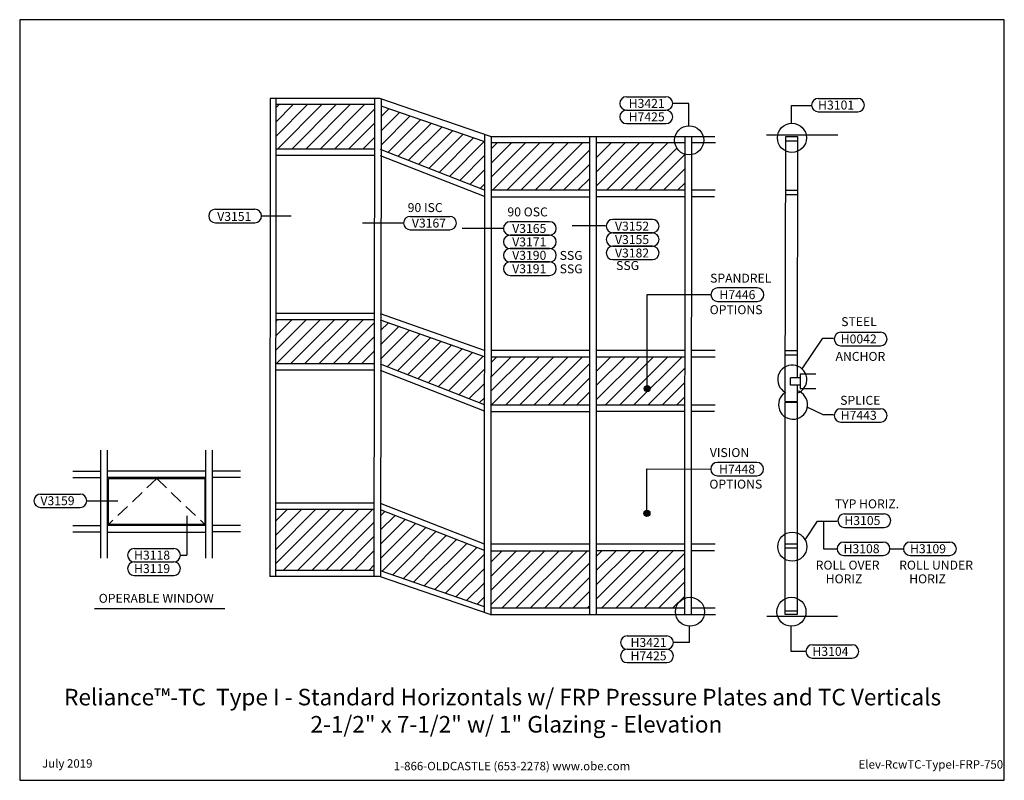
# Model space of a CAD drawing. Units: inches. Extents: x -213 to 227, y 0 to 340.
import ezdxf
from ezdxf.enums import TextEntityAlignment as Align

# ---------------------------------------------------------------- set-up
doc = ezdxf.new("R2010")
doc.units = ezdxf.units.IN
doc.header["$MEASUREMENT"] = 0
doc.linetypes.add('HIDDENX2', pattern=[0.75, 0.5, -0.25])
for name, color, linetype in [('MODEL1', 7, 'Continuous'), ('Tag', 7, 'Continuous'), ('TRMODEL1', 7, 'Continuous'), ('TRMODEL2', 6, 'Continuous'), ('TRTEXT', 7, 'Continuous')]:
    doc.layers.add(name, color=color, linetype=linetype)
doc.styles.get("Standard").update_dxf_attribs({"font": 'arial.ttf'})
pattern_1 = [(45, (-185.4254, -8.9327), (-3.18198, 3.18198), [])]

# ---------------------------------------------------------------- blocks, each defined once
blk = doc.blocks.new('Web_Detail_Title_Block')
at = {"layer": 'defpoints'}
blk.add_lwpolyline([(-5.5, 0), (5.5, 0), (5.5, 8.5), (-5.5, 8.5)], close=True, dxfattribs=at)
at = {"layer": 'Tag', "insert": (0, 0.112), "char_height": 0.094, "attachment_point": 8}
blk.add_mtext_dynamic_manual_height_columns('1-866-OLDCASTLE (653-2278) www.obe.com', width=2.87905, gutter_width=0.625, heights=[0.123], dxfattribs=at)
at = {"layer": 'Tag'}
for tag, p, height in [('SYSTEM_001', (-0.428, 0.837), 0.185), ('DET_NAME_NO_001', (-1.067, 0.484), 0.185), ('DETNO_TITLE_001', (3.872, 0.131), 0.094)]:
    blk.add_attdef(tag, p, '', height=height, dxfattribs=at)
blk.add_attdef('DATE', text='', height=0.094, dxfattribs=at).set_placement((-5.25, 0.112), align=Align.BOTTOM_LEFT)

msp = doc.modelspace()

# ---------------------------------------------------------------- hatches: boundary and pattern name
at = {"layer": 'MODEL1'}
h = msp.add_hatch(dxfattribs=at)
h.set_pattern_fill('ANSI31', color=256, scale=36, style=0)
h.set_pattern_definition(pattern_1)
h.paths.add_polyline_path([(84.09, 102.64), (44.51, 102.64), (44.51, 76.96), (80.11, 76.96, -0.24272), (84.07, 81.42)])
h.paths.add_polyline_path([(79.64, 284.9), (44.51, 284.9), (44.51, 263.74), (84.25, 263.74), (84.27, 279.83, -0.285296)])
h.paths.add_polyline_path([(41.51, 284.9), (-2.24, 284.9), (-2.26, 263.73), (41.51, 263.73)])
h.paths.add_polyline_path([(-5.24, 285.4), (-51.62, 301.28), (-51.64, 281.95), (-5.26, 263.77)])
h.paths.add_polyline_path([(-54.62, 302.02), (-98.66, 302.02), (-98.68, 282.19), (-54.64, 282.19)])
h = msp.add_hatch(dxfattribs=at)
h.set_pattern_fill('ANSI31', color=256, scale=36, style=0)
h.set_pattern_definition(pattern_1)
h.paths.add_polyline_path([(44.5, 189.21), (44.5, 167.71), (84.06, 167.71), (84.06, 189.21)])
h.paths.add_polyline_path([(-2.45, 189.21), (-2.45, 167.7), (3.21, 167.7), (3.21, 174.03, -0.414214), (1.88, 175.35, -1), (4.53, 175.35, -0.414214), (3.21, 174.03), (3.21, 167.7), (41.5, 167.7), (41.5, 189.21)])
h.paths.add_polyline_path([(-5.45, 167.81), (-5.45, 189.32), (-51.84, 205.71), (-51.84, 185.99)])
h.paths.add_polyline_path([(-98.87, 205.88), (-98.87, 186.16), (-54.84, 186.16), (-54.84, 205.88)])
h.paths.add_polyline_path([(-98.87, 121.08), (-98.87, 93.86), (-54.84, 93.86), (-54.84, 121.08)])
h.paths.add_polyline_path([(-51.84, 120.91), (-51.84, 93.59), (-5.45, 77.58), (-5.45, 102.73)])
h.paths.add_polyline_path([(-2.45, 102.62), (-2.45, 76.96), (41.5, 76.96), (41.5, 102.62)])
at = {"layer": 'TRMODEL2'}
for points in [[(68.63, 175.07, 1), (65.98, 175.07, 1)], [(68.51, 119.32, 1), (65.86, 119.32, 1)]]:
    msp.add_hatch(color=256, dxfattribs=at).paths.add_polyline_path(points)

# ---------------------------------------------------------------- linework, layer by layer
at = {"layer": 'TRMODEL1'}
for p, q in [((-101.16, 304.76), (-101.37, 91.11)), ((-52.12, 304.76), (-101.16, 304.76)), ((-98.66, 304.76), (-98.87, 91.11)), ((-54.62, 304.76), (-54.84, 91.11)), ((-2.74, 287.75), (-52.12, 304.76)), ((-51.62, 304.59), (-51.84, 90.94)), ((-54.62, 302.02), (-98.66, 302.02)), ((-5.24, 285.4), (-51.62, 301.28)), ((-2.74, 287.75), (97.55, 287.75)), ((41.51, 287.75), (41.51, 74.1)), ((44.51, 287.75), (44.51, 74.1)), ((-54.84, 282.19), (-98.87, 282.19)), ((-5.45, 263.84), (-51.84, 282.02)), ((-54.84, 279.32), (-98.87, 279.32)), ((-5.45, 260.97), (-51.84, 279.15)), ((-54.84, 208.73), (-98.87, 208.73)), ((-5.45, 192.17), (-51.84, 208.56)), ((-54.84, 205.88), (-98.87, 205.88)), ((-5.45, 189.32), (-51.84, 205.71)), ((-54.84, 186.16), (-98.87, 186.16)), ((-5.45, 167.81), (-51.84, 185.99)), ((-54.84, 183.29), (-98.87, 183.29)), ((-5.45, 164.94), (-51.84, 183.12)), ((-54.84, 123.95), (-98.87, 123.95)), ((-5.45, 105.6), (-51.84, 123.78)), ((-54.84, 121.08), (-98.87, 121.08)), ((-5.45, 102.73), (-51.84, 120.91)), ((-54.84, 93.86), (-98.87, 93.86)), ((-5.45, 77.58), (-51.84, 93.59)), ((-52.34, 91.11), (-101.37, 91.11)), ((-2.95, 74.1), (-52.34, 91.11)), ((-2.95, 74.1), (97.8, 74.1))]:
    msp.add_line(p, q, dxfattribs=at)
at = {"layer": 'TRMODEL1', "linetype": 'Continuous'}
for p, q in [((-5.45, 74.97), (-5.24, 288.61)), ((-2.45, 74.1), (-2.24, 287.75)), ((84.06, 74.1), (84.28, 287.75)), ((87.06, 126.49), (87.28, 287.75)), ((120.58, 288.48), (152.53, 288.48)), ((129, 169.36), (129.21, 287.75)), ((129.21, 287.75), (134.47, 287.75)), ((134.47, 287.75), (134.26, 179.93)), ((41.51, 284.9), (-2.19, 284.9)), ((84.28, 284.9), (44.51, 284.9)), ((97.82, 284.9), (87.28, 284.9)), ((129.21, 285.85), (134.47, 285.85)), ((41.5, 263.73), (-2.45, 263.73)), ((-2.45, 260.87), (41.5, 260.87)), ((84.06, 263.74), (44.5, 263.74)), ((84.06, 260.89), (44.5, 260.89)), ((97.6, 263.74), (87.06, 263.74)), ((97.39, 260.89), (87.06, 260.89)), ((129.17, 263.74), (134.43, 263.74)), ((129.17, 261.93), (134.43, 261.93)), ((41.5, 192.07), (-2.45, 192.07)), ((41.5, 189.21), (-2.45, 189.21)), ((84.06, 192.07), (44.5, 192.07)), ((84.06, 189.21), (44.5, 189.21)), ((97.6, 192.07), (87.06, 192.07)), ((97.6, 189.21), (87.06, 189.21)), ((129, 192.07), (134.26, 192.07)), ((129, 190.25), (134.26, 190.25)), ((135.71, 181.66), (142.58, 181.66)), ((135.71, 181.66), (135.71, 175.14)), ((135.71, 179.93), (131.36, 179.93)), ((131.36, 176.67), (131.36, 179.93)), ((135.71, 176.67), (131.36, 176.67)), ((134.26, 176.67), (134.26, 169.36)), ((135.71, 175.14), (142.58, 175.14)), ((41.5, 167.7), (-2.45, 167.7)), ((84.06, 167.71), (44.5, 167.71)), ((97.6, 167.71), (87.06, 167.71)), ((129, 169.36), (134.26, 169.36)), ((129, 74.1), (129, 169)), ((129, 169), (134.26, 169)), ((134.26, 169), (134.26, 74.1)), ((-2.45, 164.84), (41.5, 164.84)), ((84.06, 164.86), (44.5, 164.86)), ((97.39, 164.86), (87.06, 164.86)), ((-176.91, 99.34), (-176.91, 147.59)), ((-173.91, 99.34), (-173.91, 147.59)), ((-129.96, 99.34), (-129.96, 147.59)), ((-126.96, 99.34), (-126.96, 147.59)), ((-189.38, 138.21), (-176.91, 138.21)), ((-129.96, 138.21), (-173.91, 138.21)), ((-114.49, 138.21), (-126.96, 138.21)), ((-189.38, 135.36), (-176.91, 135.36)), ((-129.96, 135.36), (-173.91, 135.36)), ((-114.49, 135.36), (-126.96, 135.36)), ((87.06, 74.1), (87.06, 128.46)), ((-189.38, 113.86), (-176.91, 113.86)), ((-189.38, 111), (-176.91, 111)), ((-129.96, 113.85), (-173.91, 113.85)), ((-173.91, 110.98), (-129.96, 110.98)), ((-114.49, 113.86), (-126.96, 113.86)), ((-114.49, 111), (-126.96, 111)), ((129, 105.66), (134.26, 105.66)), ((41.63, 105.49), (-2.45, 105.49)), ((-2.45, 102.62), (41.63, 102.62)), ((84.06, 105.5), (44.29, 105.5)), ((84.06, 102.64), (44.5, 102.64)), ((97.6, 105.5), (87.06, 105.5)), ((97.39, 102.64), (87.06, 102.64)), ((129, 103.85), (134.26, 103.85)), ((41.5, 76.96), (-2.45, 76.96)), ((84.06, 76.96), (44.5, 76.96)), ((97.6, 76.96), (87.06, 76.96)), ((129, 75.83), (134.26, 75.83)), ((120.82, 73.38), (152.32, 73.38)), ((134.26, 74.1), (129, 74.1))]:
    msp.add_line(p, q, dxfattribs=at)
at = {"layer": 'TRMODEL1', "linetype": 'HIDDENX2', "ltscale": 12}
for q in [(-173.45, 114.37), (-130.37, 114.37)]:
    msp.add_line((-151.91, 134.86), q, dxfattribs=at)
at = {"layer": 'TRMODEL1', "linetype": 'Continuous'}
msp.add_lwpolyline([(-173.45, 134.86), (-130.37, 134.86), (-130.37, 114.37), (-173.45, 114.37)], close=True, dxfattribs=at)
at = {"layer": 'TRMODEL2'}
for p, q in [((58.03, 305.55), (75.68, 305.55)), ((143.76, 304.81), (161.41, 304.81)), ((58.03, 299.55), (75.68, 299.55)), ((58.03, 299.55), (75.68, 299.55)), ((58.03, 299.55), (75.68, 299.55)), ((85.83, 302.55), (78.68, 302.55)), ((85.83, 292.43), (85.83, 302.55)), ((131.71, 301.62), (140.5, 301.62)), ((131.71, 293.67), (131.71, 301.62)), ((143.76, 298.81), (161.41, 298.81)), ((58.03, 293.55), (75.68, 293.55)), ((58.03, 293.55), (75.68, 293.55)), ((-125.67, 255.26), (-108.01, 255.26)), ((-105.01, 252.26), (-91.82, 252.26)), ((-38.62, 252.09), (-20.97, 252.09)), ((-38.62, 252.09), (-20.97, 252.09)), ((-125.67, 249.26), (-108.01, 249.26)), ((-125.67, 249.26), (-108.01, 249.26)), ((-41.54, 249.09), (-59.99, 249.09)), ((3.03, 246.69), (-15.42, 246.69)), ((33.73, 248.04), (48.68, 248.04)), ((-38.62, 246.09), (-20.97, 246.09)), ((6.03, 243.69), (23.68, 243.69)), ((51.96, 238.73), (69.61, 238.73)), ((153.86, 200.26), (171.51, 200.26)), ((136.54, 183.89), (145.82, 197.68)), ((145.82, 197.68), (150.52, 197.68)), ((153.86, 194.26), (171.51, 194.26)), ((138.89, 166.78), (145.82, 163.54)), ((145.82, 163.54), (150.52, 163.54)), ((153.86, 166.11), (171.51, 166.11)), ((153.86, 160.11), (171.51, 160.11)), ((153.86, 160.11), (171.51, 160.11)), ((-203.77, 127.96), (-186.11, 127.96)), ((-183.19, 124.96), (-169.24, 124.96)), ((-203.77, 121.96), (-186.11, 121.96)), ((155.49, 119.07), (173.14, 119.07)), ((-138.45, 118.21), (-138.45, 100.61)), ((137.84, 107.53), (143.45, 115.88)), ((143.45, 115.88), (152.24, 115.88)), ((146.03, 115.88), (146.03, 103.48)), ((155.49, 113.07), (173.14, 113.07)), ((155.49, 113.07), (173.14, 113.07)), ((155.13, 106.48), (172.79, 106.48)), ((184.81, 106.48), (202.46, 106.48)), ((-161.93, 103.61), (-144.28, 103.61)), ((146.03, 103.48), (152.13, 103.48)), ((175.71, 103.48), (181.81, 103.48)), ((-161.93, 97.61), (-144.28, 97.61)), ((-161.93, 97.61), (-144.28, 97.61)), ((-141.36, 100.61), (-138.45, 100.61)), ((155.13, 100.48), (172.79, 100.48)), ((184.81, 100.48), (202.46, 100.48)), ((-161.93, 91.61), (-144.28, 91.61)), ((-179.7, 76.83), (-121.5, 76.83)), ((86.16, 61.59), (86.16, 68.84)), ((131.67, 57.59), (131.67, 68.85)), ((58.36, 64.59), (76.01, 64.59)), ((58.36, 64.59), (76.01, 64.59)), ((58.36, 58.59), (76.01, 58.59)), ((58.36, 58.59), (76.01, 58.59)), ((58.36, 58.59), (76.01, 58.59)), ((86.16, 61.59), (79.01, 61.59)), ((138.28, 57.59), (131.67, 57.59)), ((141.21, 60.59), (158.86, 60.59)), ((141.21, 54.59), (158.86, 54.59)), ((58.36, 52.59), (76.01, 52.59))]:
    msp.add_line(p, q, dxfattribs=at)
for points in [[(23.68, 249.69), (6.03, 249.69, 1), (6.03, 243.69), (23.68, 243.69, 1)], [(69.61, 244.73, 1), (69.61, 250.73), (51.96, 250.73, 1), (51.96, 244.73)], [(23.68, 243.69), (6.03, 243.69, 1), (6.03, 237.69), (23.68, 237.69, 1)], [(69.61, 238.73, 1), (69.61, 244.73), (51.96, 244.73, 1), (51.96, 238.73)], [(23.68, 237.69), (6.03, 237.69, 1), (6.03, 231.69), (23.68, 231.69, 1)], [(69.61, 232.73, 1), (69.61, 238.73), (51.96, 238.73, 1), (51.96, 232.73)], [(23.68, 231.69), (6.03, 231.69, 1), (6.03, 225.69), (23.68, 225.69, 1)], [(116.43, 214.08, 1), (116.43, 220.08), (98.78, 220.08, 1), (98.78, 214.08)], [(116.31, 136.11, 1), (116.31, 142.11), (98.66, 142.11, 1), (98.66, 136.11)]]:
    msp.add_lwpolyline(points, format="xyb", close=True, dxfattribs=at)
for points in [[(67.31, 175.07), (67.31, 217.16), (95.78, 217.09)], [(67.18, 119.32), (67.18, 139.18), (95.66, 139.12)]]:
    msp.add_lwpolyline(points, dxfattribs=at)
for centre, radius in [((86.03, 286.09), 6.5), ((131.97, 287.17), 6.5), ((67.31, 175.07), 1.33), ((67.18, 119.32), 1.33), ((132.12, 104.44), 6.5), ((86.42, 75.35), 6.5), ((131.75, 75.35), 6.5)]:
    msp.add_circle(centre, radius, dxfattribs=at)
for centre, radius, start, end in [((58.03, 302.55), 3, 90, 270), ((75.68, 302.55), 3, 270, 90), ((143.76, 301.81), 3, 90, 270), ((161.41, 301.81), 3, 270, 90), ((58.03, 296.55), 3, 90, 270), ((75.68, 296.55), 3, 270, 90), ((-125.67, 252.26), 3, 90, 270), ((-108.01, 252.26), 3, 270, 90), ((-38.54, 249.09), 3, 90, 270), ((-20.97, 249.09), 3, 270, 90), ((153.86, 197.26), 3, 90, 270), ((171.51, 197.26), 3, 270, 90), ((132.12, 179.12), 6.5, 289.2208, 241.6526), ((132.48, 167.88), 6.5, 122.0448, 74.1308), ((153.86, 163.11), 3, 90, 270), ((171.51, 163.11), 3, 270, 90), ((-203.77, 124.96), 3, 90, 270), ((-186.11, 124.96), 3, 270, 90), ((155.49, 116.07), 3, 90, 270), ((173.14, 116.07), 3, 270, 90), ((155.13, 103.48), 3, 90, 270), ((172.79, 103.48), 3, 270, 90), ((184.81, 103.48), 3, 90, 270), ((202.46, 103.48), 3, 270, 90), ((-161.93, 100.61), 3, 90, 270), ((-144.28, 100.61), 3, 270, 90), ((-161.93, 94.61), 3, 90, 270), ((-144.28, 94.61), 3, 270, 90), ((58.36, 61.59), 3, 90, 270), ((76.01, 61.59), 3, 270, 90), ((58.36, 55.59), 3, 90, 270), ((76.01, 55.59), 3, 270, 90), ((141.21, 57.59), 3, 90, 270), ((158.86, 57.59), 3, 270, 90)]:
    msp.add_arc(centre, radius, start, end, dxfattribs=at)

# ---------------------------------------------------------------- block references
at = {"layer": 'Tag'}
ref = msp.add_blockref('Web_Detail_Title_Block', (6.88, 0), dxfattribs=dict(at, xscale=40, yscale=40, zscale=40))
ref.add_attrib('SYSTEM_001', '%%UReliance™-TC  Type I - Standard Horizontals w/ FRP Pressure Plates and TC Verticals', (-193.27, 33.5), dxfattribs={"height": 7.4})
ref.add_attrib('DET_NAME_NO_001', '%%U2-1/2" x 7-1/2" w/ 1" Glazing - Elevation', (-83.18, 21.34), dxfattribs={"height": 7.4})
ref.add_attrib('DETNO_TITLE_001', 'Elev-RcwTC-TypeI-FRP-750', (161.76, 5.23), dxfattribs={"height": 3.76})
ref.add_attrib('DATE', 'July 2019', dxfattribs={"height": 3.76}).set_placement((-203.12, 4.48), align=Align.BOTTOM_LEFT)

# ---------------------------------------------------------------- texts
at = {"layer": 'TRTEXT'}
for s, p in [('H3421', (59.02, 300.58)), ('H3101', (143.68, 299.85)), ('H7425', (59.02, 294.58)), ('90 ISC', (-39.74, 254.01)), ('90 OSC', (4.83, 252.08)), ('V3151', (-124.85, 250.04)), ('V3167', (-37.87, 247.08)), ('V3165', (6.96, 244.67)), ('V3152', (52.89, 245.71)), ('V3171', (6.96, 238.67)), ('V3155', (52.89, 239.71)), ('V3182', (52.89, 233.71)), ('V3190', (6.96, 232.67)), ('SSG', (28.19, 232.62)), ('V3191', (6.96, 226.67)), ('SSG', (28.19, 226.62)), ('SSG', (53.4, 228.11)), ('SPANDREL', (95.42, 222.46)), ('OPTIONS', (95.21, 208.36)), ('STEEL', (153.98, 203.02)), ('H0042', (153.78, 195.29)), ('ANCHOR', (151.45, 187.49)), ('SPLICE', (153.53, 167.86)), ('H7443', (153.78, 161.15)), ('VISION ', (95.29, 144.49)), ('OPTIONS', (95.08, 130.38)), ('V3159', (-203.85, 122.99)), ('TYP HORIZ.', (151.13, 121.58)), ('H3105', (155.41, 114.11)), ('H3118', (-162.01, 98.64)), ('H3108', (155.05, 101.52)), ('H3109', (184.73, 101.52)), ('ROLL OVER', (142.58, 94.19)), ('ROLL UNDER', (179.89, 94.19)), ('H3119', (-162.01, 92.64)), ('HORIZ', (147.06, 88.05)), ('HORIZ', (184.37, 88.05)), ('OPERABLE WINDOW', (-177.81, 79.35)), ('H3421', (59.86, 59.62)), ('H7425', (59.86, 53.62)), ('H3104', (141.13, 55.63))]:
    msp.add_text(s, height=4, dxfattribs=at).set_placement(p)
for s, p in [('H7446', (107.61, 217.08)), ('H7448', (107.48, 139.11))]:
    msp.add_text(s, height=4, dxfattribs=at).set_placement(p, align=Align.MIDDLE_CENTER)

doc.saveas('drawing.dxf')
